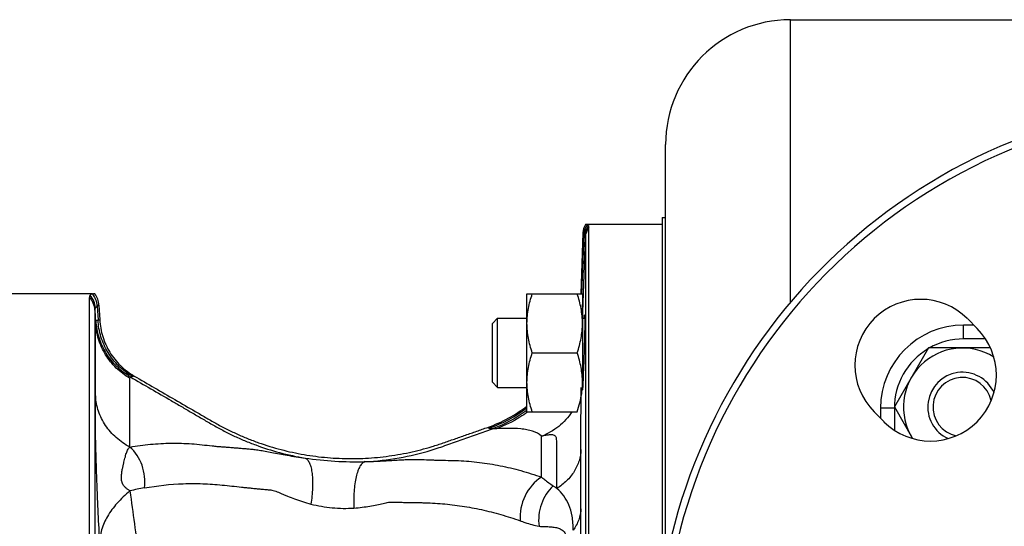
# Model space of a CAD drawing. Units: millimetres. Extents: x -1327 to 2401, y -579 to 1092.
# Drawn here: x 1470 to 1612, y -275 to -202 of the extents above; entities that cross this region are included whole.
import ezdxf

# ---------------------------------------------------------------- set-up
doc = ezdxf.new("R2010")
doc.units = ezdxf.units.MM
doc.header["$LTSCALE"] = 19.36
doc.layers.get('0').update_dxf_attribs({"linetype": 'CONTINUOUS'})
doc.layers.add('02___PRT_ALL_AXES', color=7, linetype='CONTINUOUS')
doc.layers.add('3_ALL_AXES', color=7, linetype='CONTINUOUS')

msp = doc.modelspace()

# ---------------------------------------------------------------- linework, layer by layer
at = {"color": 7, "linetype": 'CONTINUOUS'}
for p, q in [((1580.79, -201.88), (1700.79, -201.88)), ((1562.79, -280.26), (1562.79, -219.88)), ((1562.29, -231.38), (1551.48, -231.38)), ((1550.86, -232.6), (1550.55, -241.38)), ((1551.71, -351.31), (1551.71, -231.81)), ((1480.1, -241.38), (1465.29, -241.38)), ((1542.79, -241.39), (1550.79, -241.39)), ((1542.79, -258.39), (1542.79, -241.39)), ((1550.79, -241.39), (1550.79, -254.14)), ((1479.68, -313.4), (1479.68, -241.89)), ((1481.04, -243.01), (1481.15, -245.12)), ((1537.79, -245.64), (1538.54, -244.89)), ((1537.79, -254.14), (1537.79, -245.64)), ((1538.54, -244.89), (1542.79, -244.89)), ((1538.54, -254.89), (1538.54, -244.89)), ((1550.79, -244.89), (1551.14, -244.89)), ((1607.23, -245.88), (1605.79, -245.88)), ((1543.55, -249.89), (1550.04, -249.89)), ((1600.7, -249.19), (1595.8, -257.69)), ((1609.67, -249.19), (1600.7, -249.19)), ((1537.79, -254.14), (1538.54, -254.89)), ((1538.54, -254.89), (1542.79, -254.89)), ((1542.79, -258.39), (1550.04, -258.39)), ((1593.79, -257.88), (1593.79, -259.31)), ((1595.8, -257.69), (1598.42, -262.23))]:
    msp.add_line(p, q, dxfattribs=at)
at = {"color": 9, "linetype": 'CONTINUOUS'}
for p, q in [((1580.79, -242.61), (1580.79, -201.88)), ((1550.72, -241.39), (1551.02, -232.77)), ((1550.86, -232.6), (1551.02, -232.77)), ((1550.83, -244.01), (1551.21, -233.22)), ((1551.21, -233.22), (1551.21, -351.46)), ((1480.44, -243.72), (1480.44, -314.18)), ((1480.44, -243.72), (1480.54, -245.48)), ((1481.04, -243.01), (1480.79, -243.17)), ((1480.79, -243.17), (1480.9, -245.15)), ((1550.81, -244.88), (1550.83, -244.01)), ((1480.54, -256.09), (1480.54, -245.48)), ((1480.9, -245.15), (1481.15, -245.12)), ((1605.79, -247.88), (1605.79, -245.88)), ((1608.95, -247.88), (1605.79, -247.88)), ((1485.5, -263.47), (1485.5, -253.57)), ((1595.79, -257.88), (1593.79, -257.88)), ((1595.79, -257.88), (1595.79, -261.03)), ((1537.3, -260.77), (1537.13, -260.63)), ((1544.88, -267.81), (1544.88, -261.92)), ((1550.58, -272.35), (1550.58, -263.81)), ((1550.58, -309.04), (1550.58, -272.35))]:
    msp.add_line(p, q, dxfattribs=at)
at = {"color": 7, "linetype": 'CONTINUOUS'}
for centre, radius, start, end in [((1580.79, -219.88), 18, 90, 180), ((1553.35, -232.69), 2.5, 148.2535, 178.0127), ((1478.05, -243.17), 2.99, 2.9785, 36.8743), ((1605.79, -257.88), 12, 90, 180), ((1605.61, -257.69), 8.5, 57.692, 212.3083), ((1605.61, -257.69), 5, 24.2915, 245.7085), ((1539.59, -254.14), 11.21, 354.895, 359.9781), ((1605.61, -257.69), 4.25, 12.1393, 257.9082), ((1538.95, -254.08), 11.85, 351.9839, 354.8854), ((1530.56, -241.78), 19.96, 289.218, 307.7891)]:
    msp.add_arc(centre, radius, start, end, dxfattribs=at)
at = {"color": 9, "linetype": 'CONTINUOUS'}
for centre, radius, start, end in [((1553.52, -232.87), 2.5, 144.5811, 177.8429), ((1553.66, -233.06), 2.5, 143.1203, 177.9164), ((1553.7, -233.31), 2.49, 143.0264, 177.9865), ((1477.79, -243.34), 3.01, 3.2654, 39.9669), ((1477.47, -243.88), 2.98, 3.0278, 41.9497), ((1477.53, -243.58), 3, 3.1472, 41.7787), ((1534.29, -243.41), 16.55, 355.4923, 357.9399), ((1532.49, -242.49), 18.35, 356.095, 357.6743), ((1605.79, -257.88), 10, 90, 119.7183), ((1605.79, -257.88), 10, 121.0874, 180), ((1468.8, -113.99), 140.31, 276.9742, 277.0906), ((1530.65, -241.87), 20.03, 289.3704, 307.3001), ((1530.88, -242.12), 20, 306.2135, 306.5956), ((1531.45, -242.6), 19.51, 305.6983, 305.9943), ((1518.17, -213.07), 52.52, 261.9194, 271.3482), ((1494.78, -309.27), 40.56, 100.2051, 103.2211), ((2043.6, -195.88), 562.97, 187.5442, 188.5156)]:
    msp.add_arc(centre, radius, start, end, dxfattribs=at)
at = {"color": 7, "linetype": 'CONTINUOUS'}
for points, knots in [([(1551.48, -231.42), (1551.46, -231.41), (1551.38, -231.38), (1551.29, -231.38), (1551.23, -231.38)], [0, 0, 0, 0, 0.240343, 1, 1, 1, 1]), ([(1551.66, -231.56), (1551.65, -231.54), (1551.61, -231.48), (1551.54, -231.44), (1551.48, -231.42)], [0, 0, 0, 0, 0.231956, 1, 1, 1, 1]), ([(1551.71, -231.81), (1551.71, -231.79), (1551.71, -231.7), (1551.69, -231.61), (1551.66, -231.56)], [0, 0, 0, 0, 0.283752, 1, 1, 1, 1]), ([(1480.1, -241.41), (1480.06, -241.42), (1479.94, -241.45), (1479.82, -241.51), (1479.77, -241.58)], [0, 0, 0, 0, 0.303439, 1, 1, 1, 1]), ([(1480.44, -241.38), (1480.41, -241.38), (1480.3, -241.38), (1480.18, -241.39), (1480.1, -241.41)], [0, 0, 0, 0, 0.259455, 1, 1, 1, 1]), ([(1542.79, -245.64), (1542.79, -245.28), (1542.83, -244.56), (1542.98, -243.49), (1543.23, -242.43), (1543.44, -241.74), (1543.55, -241.39)], [0, 0, 0, 0, 0.248843, 0.498242, 0.748576, 1, 1, 1, 1]), ([(1550.79, -245.64), (1550.79, -245.28), (1550.76, -244.56), (1550.6, -243.49), (1550.36, -242.43), (1550.15, -241.74), (1550.04, -241.39)], [0, 0, 0, 0, 0.248843, 0.498242, 0.748576, 1, 1, 1, 1]), ([(1479.77, -241.58), (1479.76, -241.6), (1479.7, -241.69), (1479.68, -241.8), (1479.68, -241.89)], [0, 0, 0, 0, 0.229996, 1, 1, 1, 1]), ([(1481.15, -245.12), (1481.19, -245.94), (1481.48, -247.58), (1482.51, -249.86), (1484.07, -251.81), (1485.4, -252.82), (1486.12, -253.23)], [0, 0, 0, 0, 0.249998, 0.499996, 0.749997, 1, 1, 1, 1]), ([(1543.55, -249.89), (1543.44, -249.55), (1543.23, -248.85), (1542.98, -247.79), (1542.83, -246.72), (1542.79, -246), (1542.79, -245.64)], [0, 0, 0, 0, 0.251423, 0.501757, 0.751155, 1, 1, 1, 1]), ([(1550.04, -249.89), (1550.15, -249.55), (1550.36, -248.85), (1550.6, -247.79), (1550.76, -246.72), (1550.79, -246), (1550.79, -245.64)], [0, 0, 0, 0, 0.251423, 0.501757, 0.751155, 1, 1, 1, 1]), ([(1551.08, -244.89), (1551.08, -244.81), (1551.09, -244.71), (1551.1, -244.59), (1551.1, -244.52), (1551.11, -244.47), (1551.11, -244.43), (1551.12, -244.41), (1551.12, -244.39), (1551.12, -244.39)], [0, 0, 0, 0, 0.432141, 0.603515, 0.744555, 0.854916, 0.934275, 0.982405, 1, 1, 1, 1]), ([(1551.12, -244.39), (1551.13, -244.39), (1551.13, -244.4), (1551.13, -244.42), (1551.13, -244.46), (1551.13, -244.5), (1551.14, -244.56), (1551.14, -244.66), (1551.14, -244.83), (1551.14, -245.06), (1551.13, -245.33), (1551.13, -245.65), (1551.13, -245.88), (1551.12, -246)], [0, 0, 0, 0, 0.004608, 0.017055, 0.03758, 0.066191, 0.102868, 0.147527, 0.260296, 0.403493, 0.575935, 0.775556, 1, 1, 1, 1]), ([(1551.12, -246), (1551.1, -247.17), (1551.04, -249.56), (1550.95, -251.96), (1550.9, -253.19)], [0, 0, 0, 0, 0.48667, 1, 1, 1, 1]), ([(1542.79, -254.14), (1542.79, -253.78), (1542.83, -253.06), (1542.98, -251.99), (1543.23, -250.93), (1543.44, -250.24), (1543.55, -249.89)], [0, 0, 0, 0, 0.248843, 0.498242, 0.748576, 1, 1, 1, 1]), ([(1550.79, -254.14), (1550.79, -253.78), (1550.76, -253.06), (1550.6, -251.99), (1550.36, -250.93), (1550.15, -250.24), (1550.04, -249.89)], [0, 0, 0, 0, 0.248843, 0.498242, 0.748576, 1, 1, 1, 1]), ([(1486.12, -253.23), (1487.1, -253.8), (1489.06, -254.93), (1491.99, -256.64), (1494.45, -258.05), (1496.4, -259.19), (1497.87, -260.04), (1499.37, -260.85), (1500.9, -261.58), (1502.47, -262.25), (1504.58, -263.05), (1507.29, -263.88), (1510.62, -264.6), (1513.99, -265.03), (1517.39, -265.18), (1520.78, -265.04), (1523.59, -264.68), (1525.82, -264.25), (1527.47, -263.87), (1529.11, -263.4), (1530.72, -262.87), (1532.32, -262.31), (1533.93, -261.74), (1535.53, -261.19), (1536.6, -260.81), (1537.13, -260.63)], [0, 0, 0, 0, 0.062505, 0.125009, 0.187514, 0.218766, 0.250019, 0.28127, 0.312523, 0.343776, 0.375029, 0.437521, 0.500012, 0.562504, 0.624996, 0.687489, 0.74998, 0.781233, 0.812487, 0.843738, 0.874991, 0.906243, 0.937495, 0.968748, 1, 1, 1, 1]), ([(1543.55, -258.39), (1543.44, -258.05), (1543.23, -257.35), (1542.98, -256.29), (1542.83, -255.22), (1542.79, -254.5), (1542.79, -254.14)], [0, 0, 0, 0, 0.251423, 0.501757, 0.751155, 1, 1, 1, 1]), ([(1550.9, -253.19), (1550.88, -253.61), (1550.85, -254.28), (1550.82, -254.95), (1550.79, -255.2)], [0, 0, 0, 0, 0.624062, 1, 1, 1, 1]), ([(1550.04, -258.39), (1550.18, -257.96), (1550.44, -257.08), (1550.62, -256.18), (1550.68, -255.73)], [0, 0, 0, 0, 0.501348, 1, 1, 1, 1])]:
    msp.add_open_spline(points, degree=3, knots=knots, dxfattribs=at)
at = {"color": 9, "linetype": 'CONTINUOUS'}
for points, knots in [([(1551.02, -232.77), (1551.04, -232.79), (1551.09, -232.85), (1551.14, -232.91), (1551.16, -232.97)], [0, 0, 0, 0, 0.271654, 1, 1, 1, 1]), ([(1551.16, -232.97), (1551.17, -232.98), (1551.2, -233.06), (1551.21, -233.15), (1551.21, -233.22)], [0, 0, 0, 0, 0.220376, 1, 1, 1, 1]), ([(1480.53, -243.41), (1480.52, -243.43), (1480.46, -243.52), (1480.44, -243.64), (1480.44, -243.72)], [0, 0, 0, 0, 0.228525, 1, 1, 1, 1]), ([(1480.79, -243.17), (1480.77, -243.19), (1480.67, -243.26), (1480.58, -243.34), (1480.53, -243.41)], [0, 0, 0, 0, 0.284297, 1, 1, 1, 1]), ([(1550.83, -243.24), (1550.82, -243.21), (1550.82, -243.11), (1550.81, -243.01), (1550.79, -242.94)], [0, 0, 0, 0, 0.277429, 1, 1, 1, 1]), ([(1550.83, -244.01), (1550.84, -243.94), (1550.84, -243.68), (1550.84, -243.42), (1550.83, -243.24)], [0, 0, 0, 0, 0.280085, 1, 1, 1, 1]), ([(1480.54, -245.48), (1480.54, -245.45), (1480.54, -245.37), (1480.58, -245.28), (1480.62, -245.25)], [0, 0, 0, 0, 0.303583, 1, 1, 1, 1]), ([(1485.5, -253.57), (1484.79, -253.16), (1483.46, -252.15), (1481.9, -250.21), (1480.87, -247.94), (1480.58, -246.3), (1480.54, -245.48)], [0, 0, 0, 0, 0.250352, 0.500437, 0.75029, 1, 1, 1, 1]), ([(1480.62, -245.25), (1480.64, -245.23), (1480.72, -245.18), (1480.82, -245.16), (1480.9, -245.15)], [0, 0, 0, 0, 0.207995, 1, 1, 1, 1]), ([(1485.58, -253.36), (1484.87, -252.94), (1483.54, -251.93), (1481.99, -249.98), (1480.96, -247.71), (1480.67, -246.07), (1480.62, -245.25)], [0, 0, 0, 0, 0.250027, 0.500063, 0.750066, 1, 1, 1, 1]), ([(1485.83, -253.27), (1485.13, -252.85), (1483.8, -251.84), (1482.26, -249.89), (1481.23, -247.61), (1480.94, -245.97), (1480.9, -245.15)], [0, 0, 0, 0, 0.249728, 0.499677, 0.749799, 1, 1, 1, 1]), ([(1485.5, -253.57), (1485.5, -253.55), (1485.5, -253.47), (1485.54, -253.39), (1485.58, -253.36)], [0, 0, 0, 0, 0.308466, 1, 1, 1, 1]), ([(1485.58, -253.36), (1485.59, -253.34), (1485.67, -253.3), (1485.76, -253.28), (1485.83, -253.27)], [0, 0, 0, 0, 0.211049, 1, 1, 1, 1]), ([(1485.58, -253.36), (1486.56, -253.93), (1488.52, -255.07), (1490.97, -256.49), (1492.93, -257.63), (1494.4, -258.49), (1495.87, -259.35), (1497.37, -260.22), (1498.88, -261.07), (1500.44, -261.84), (1502.04, -262.55), (1504.23, -263.41), (1507.14, -264.33), (1509.55, -264.86), (1510.79, -265.06)], [0, 0, 0, 0, 0.121653, 0.243394, 0.304026, 0.364524, 0.425408, 0.487125, 0.54957, 0.611885, 0.673828, 0.735994, 0.864907, 1, 1, 1, 1]), ([(1550.58, -263.81), (1550.58, -261.37), (1550.58, -258.39), (1550.59, -255.42), (1550.59, -254.89)], [0, 0, 0, 0, 0.822679, 1, 1, 1, 1]), ([(1480.54, -256.09), (1480.54, -256.31), (1480.53, -256.69), (1480.5, -257.38), (1480.48, -258.27), (1480.47, -259.49), (1480.49, -261.59), (1480.56, -264.31), (1480.66, -267.64), (1480.8, -271.21), (1480.96, -274.46), (1481.07, -276.61), (1481.11, -277.33)], [0, 0, 0, 0, 0.030384, 0.054002, 0.096756, 0.156571, 0.226146, 0.392818, 0.541114, 0.696384, 0.898022, 1, 1, 1, 1]), ([(1485.5, -263.47), (1484.8, -263.1), (1483.48, -262.19), (1481.91, -260.42), (1480.88, -258.35), (1480.58, -256.84), (1480.54, -256.09)], [0, 0, 0, 0, 0.258144, 0.510281, 0.756921, 1, 1, 1, 1]), ([(1542.69, -258.25), (1542.31, -258.52), (1540.79, -259.56), (1539.12, -260.38), (1537.82, -260.86)], [0, 0, 0, 0, 0.251657, 1, 1, 1, 1]), ([(1542.84, -258.45), (1542.49, -258.7), (1541.1, -259.63), (1539.58, -260.38), (1538.4, -260.82)], [0, 0, 0, 0, 0.252227, 1, 1, 1, 1]), ([(1549.28, -258.39), (1548.76, -259.18), (1547.45, -260.61), (1545.77, -261.57), (1544.88, -261.92)], [0, 0, 0, 0, 0.496513, 1, 1, 1, 1]), ([(1519.41, -265.57), (1521.06, -265.49), (1524.28, -265.13), (1528.22, -264.2), (1531.22, -263.18), (1533.43, -262.39), (1535.63, -261.62), (1537.09, -261.11), (1537.82, -260.86)], [0, 0, 0, 0, 0.25954, 0.508893, 0.634054, 0.75689, 0.878272, 1, 1, 1, 1]), ([(1537.82, -260.86), (1537.71, -260.86), (1537.56, -260.86), (1537.38, -260.82), (1537.32, -260.79), (1537.3, -260.77)], [0, 0, 0, 0, 0.627477, 0.843224, 1, 1, 1, 1]), ([(1538.4, -260.82), (1538.35, -260.83), (1538.16, -260.84), (1537.96, -260.85), (1537.82, -260.86)], [0, 0, 0, 0, 0.267002, 1, 1, 1, 1]), ([(1544.88, -261.92), (1544.54, -261.56), (1543.8, -261.21), (1542.76, -260.96), (1541.57, -260.8), (1540.11, -260.75), (1538.95, -260.8), (1538.4, -260.82)], [0, 0, 0, 0, 0.219308, 0.346382, 0.4812, 0.755846, 1, 1, 1, 1]), ([(1547.09, -269.42), (1547.09, -268.97), (1547.09, -268.07), (1547.09, -266.78), (1547.09, -265.74), (1547.1, -264.95), (1547.09, -264.39), (1547.09, -263.85), (1547.09, -263.33), (1547.09, -262.84), (1547.09, -262.44), (1547.03, -262.16), (1546.96, -261.97), (1546.83, -261.82), (1546.62, -261.72), (1546.32, -261.68), (1545.94, -261.72), (1545.44, -261.79), (1545.08, -261.89), (1544.88, -261.92)], [0, 0, 0, 0, 0.142569, 0.277185, 0.403795, 0.464184, 0.522197, 0.578072, 0.632122, 0.684055, 0.732379, 0.754123, 0.774171, 0.793741, 0.815791, 0.84453, 0.88444, 0.936007, 1, 1, 1, 1]), ([(1485.5, -269.79), (1485.46, -269.75), (1485.35, -269.69), (1485.2, -269.57), (1485.04, -269.46), (1484.91, -269.35), (1484.81, -269.25), (1484.7, -269.15), (1484.61, -269.02), (1484.51, -268.88), (1484.45, -268.75), (1484.39, -268.61), (1484.32, -268.39), (1484.28, -268.16), (1484.27, -267.92), (1484.27, -267.7), (1484.3, -267.43), (1484.34, -267.04), (1484.43, -266.6), (1484.53, -266.11), (1484.64, -265.67), (1484.74, -265.25), (1484.84, -264.87), (1484.93, -264.52), (1485.04, -264.2), (1485.19, -263.83), (1485.36, -263.58), (1485.5, -263.47)], [0, 0, 0, 0, 0.026257, 0.053281, 0.080648, 0.109395, 0.124513, 0.139839, 0.173509, 0.191888, 0.212131, 0.233842, 0.257793, 0.308831, 0.33437, 0.359188, 0.40537, 0.448352, 0.526224, 0.596738, 0.661712, 0.722179, 0.778031, 0.829974, 0.877589, 0.921174, 1, 1, 1, 1]), ([(1485.5, -263.47), (1486.48, -263.3), (1487.97, -263.1), (1489.96, -262.95), (1491.44, -262.9), (1492.93, -262.92), (1494.43, -262.98), (1495.9, -263.13), (1497.11, -263.27), (1498.05, -263.37), (1498.73, -263.42), (1499.39, -263.46), (1500.06, -263.52), (1500.73, -263.57), (1501.4, -263.63), (1502.06, -263.68), (1502.73, -263.74), (1503.43, -263.81), (1504.19, -263.91), (1505.04, -264.06), (1506.38, -264.31), (1508.31, -264.68), (1509.92, -264.94), (1510.79, -265.06)], [0, 0, 0, 0, 0.117604, 0.176136, 0.234623, 0.293045, 0.351495, 0.410565, 0.467898, 0.495145, 0.521507, 0.547572, 0.573891, 0.600267, 0.626549, 0.652902, 0.679003, 0.705716, 0.735365, 0.769146, 0.807409, 0.896466, 1, 1, 1, 1]), ([(1487.59, -269.36), (1487.74, -268.28), (1487.52, -266.05), (1486.29, -264.16), (1485.5, -263.47)], [0, 0, 0, 0, 0.508003, 1, 1, 1, 1]), ([(1550.58, -263.81), (1550.56, -264.37), (1550.37, -265.49), (1549.65, -267.04), (1548.54, -268.4), (1547.6, -269.12), (1547.09, -269.42)], [0, 0, 0, 0, 0.242101, 0.488114, 0.74044, 1, 1, 1, 1]), ([(1510.79, -265.06), (1510.92, -265.12), (1511.18, -265.33), (1511.45, -265.82), (1511.66, -266.5), (1511.8, -267.34), (1511.87, -268.31), (1511.86, -269.78), (1511.73, -270.92), (1511.6, -271.68)], [0, 0, 0, 0, 0.060326, 0.139347, 0.240956, 0.364465, 0.506883, 0.663863, 1, 1, 1, 1]), ([(1519.41, -265.57), (1519.27, -265.61), (1518.98, -265.8), (1518.65, -266.28), (1518.35, -266.95), (1518.11, -267.79), (1517.93, -268.79), (1517.78, -270.29), (1517.78, -271.46), (1517.83, -272.26)], [0, 0, 0, 0, 0.060306, 0.139646, 0.241825, 0.36597, 0.508865, 0.665918, 1, 1, 1, 1]), ([(1519.41, -265.57), (1520.25, -265.55), (1521.8, -265.49), (1523.67, -265.37), (1524.98, -265.29), (1525.82, -265.25), (1526.57, -265.25), (1527.49, -265.27), (1528.4, -265.3), (1529.3, -265.33), (1530.23, -265.37), (1531.18, -265.38), (1532.16, -265.39), (1533.17, -265.43), (1534.42, -265.51), (1536.43, -265.72), (1538.94, -266.12), (1541.93, -266.84), (1543.9, -267.46), (1544.88, -267.81)], [0, 0, 0, 0, 0.097542, 0.181584, 0.217996, 0.250475, 0.278997, 0.305351, 0.358123, 0.384375, 0.410556, 0.466233, 0.495457, 0.52475, 0.583251, 0.641977, 0.759955, 0.879136, 1, 1, 1, 1]), ([(1544.88, -267.81), (1543.87, -268.44), (1542.21, -270.39), (1541.71, -272.88), (1541.8, -274.1)], [0, 0, 0, 0, 0.491878, 1, 1, 1, 1]), ([(1544.88, -267.81), (1545.02, -267.92), (1545.57, -268.35), (1546.13, -268.76), (1546.57, -269.05)], [0, 0, 0, 0, 0.255783, 1, 1, 1, 1]), ([(1485.5, -269.79), (1484.84, -270.34), (1483.64, -271.47), (1482.23, -273.36), (1481.35, -275.32), (1481.12, -276.67), (1481.11, -277.33)], [0, 0, 0, 0, 0.288771, 0.547619, 0.781671, 1, 1, 1, 1]), ([(1487.59, -269.36), (1489.44, -269.02), (1492.25, -268.72), (1495.54, -268.72), (1497.41, -268.82), (1498.81, -268.94), (1500.21, -269.09), (1501.38, -269.22), (1502.31, -269.32), (1503.01, -269.38), (1503.71, -269.46), (1504.41, -269.53), (1505.12, -269.58), (1505.83, -269.64), (1506.58, -269.82), (1507.21, -270.09), (1507.77, -270.34), (1508.42, -270.62), (1509.29, -270.96), (1510.41, -271.35), (1511.19, -271.58), (1511.6, -271.68)], [0, 0, 0, 0, 0.230567, 0.345525, 0.403115, 0.460679, 0.518206, 0.575762, 0.60457, 0.633391, 0.662203, 0.691098, 0.720013, 0.748557, 0.778772, 0.813807, 0.833492, 0.854425, 0.899525, 0.948273, 1, 1, 1, 1]), ([(1546.57, -269.05), (1545.8, -269.76), (1544.61, -271.63), (1544.39, -273.82), (1544.53, -274.89)], [0, 0, 0, 0, 0.493213, 1, 1, 1, 1]), ([(1546.57, -269.05), (1546.61, -269.08), (1546.79, -269.2), (1546.96, -269.33), (1547.09, -269.42)], [0, 0, 0, 0, 0.255044, 1, 1, 1, 1]), ([(1549.45, -275.45), (1549.45, -274.77), (1549.38, -273.52), (1548.92, -271.83), (1548.14, -270.48), (1547.46, -269.75), (1547.09, -269.42)], [0, 0, 0, 0, 0.306702, 0.55697, 0.778983, 1, 1, 1, 1]), ([(1511.6, -271.68), (1512.61, -271.94), (1514.68, -272.3), (1516.78, -272.33), (1517.83, -272.26)], [0, 0, 0, 0, 0.499703, 1, 1, 1, 1]), ([(1517.83, -272.26), (1518.22, -272.23), (1518.99, -272.15), (1520.1, -271.99), (1521.1, -271.8), (1521.88, -271.63), (1522.44, -271.5), (1522.82, -271.43), (1523.19, -271.39), (1523.54, -271.4), (1523.9, -271.42), (1524.25, -271.43), (1524.6, -271.43), (1525.07, -271.44), (1525.66, -271.45), (1526.37, -271.46), (1527.07, -271.47), (1528.01, -271.49), (1529.18, -271.53), (1531.07, -271.66), (1533.43, -271.94), (1536.24, -272.46), (1539.04, -273.17), (1540.89, -273.77), (1541.8, -274.1)], [0, 0, 0, 0, 0.049013, 0.09503, 0.137348, 0.175459, 0.192646, 0.208409, 0.223203, 0.237709, 0.252204, 0.266714, 0.281225, 0.295717, 0.324688, 0.35365, 0.382576, 0.41149, 0.469385, 0.527493, 0.644147, 0.761536, 0.880034, 1, 1, 1, 1]), ([(1550.58, -272.35), (1550.55, -272.89), (1550.33, -274), (1549.79, -274.99), (1549.45, -275.45)], [0, 0, 0, 0, 0.491753, 1, 1, 1, 1]), ([(1541.8, -274.1), (1542.03, -274.18), (1542.93, -274.49), (1543.84, -274.74), (1544.53, -274.89)], [0, 0, 0, 0, 0.256667, 1, 1, 1, 1]), ([(1544.53, -274.89), (1544.83, -274.9), (1545.38, -274.91), (1546.16, -274.95), (1546.86, -275.03), (1547.46, -275.18), (1547.98, -275.47), (1548.38, -275.97), (1548.59, -276.71), (1548.62, -277.28), (1548.62, -277.61)], [0, 0, 0, 0, 0.151209, 0.286219, 0.405507, 0.510666, 0.606798, 0.707067, 0.832502, 1, 1, 1, 1])]:
    msp.add_open_spline(points, degree=3, knots=knots, dxfattribs=at)
at = {"layer": '02___PRT_ALL_AXES', "color": 7, "linetype": 'CONTINUOUS'}
for p, q in [((1607.73, -246.38), (1606.32, -244.96)), ((1592.88, -258.4), (1594.3, -259.81))]:
    msp.add_line(p, q, dxfattribs=at)
for centre, radius, start, end in [((1643.79, -295.88), 82.5, 102.6417, 77.3583), ((1643.79, -295.88), 81.5, 98.9847, 81.0153), ((1599.6, -251.68), 9.5, 45, 225), ((1601.01, -253.1), 9.5, 225, 45)]:
    msp.add_arc(centre, radius, start, end, dxfattribs=at)
at = {"layer": '3_ALL_AXES', "color": 7, "linetype": 'CONTINUOUS'}
for q in [(1562.79, -230.38), (1562.29, -283.13)]:
    msp.add_line((1562.29, -230.38), q, dxfattribs=at)

doc.saveas('drawing.dxf')
